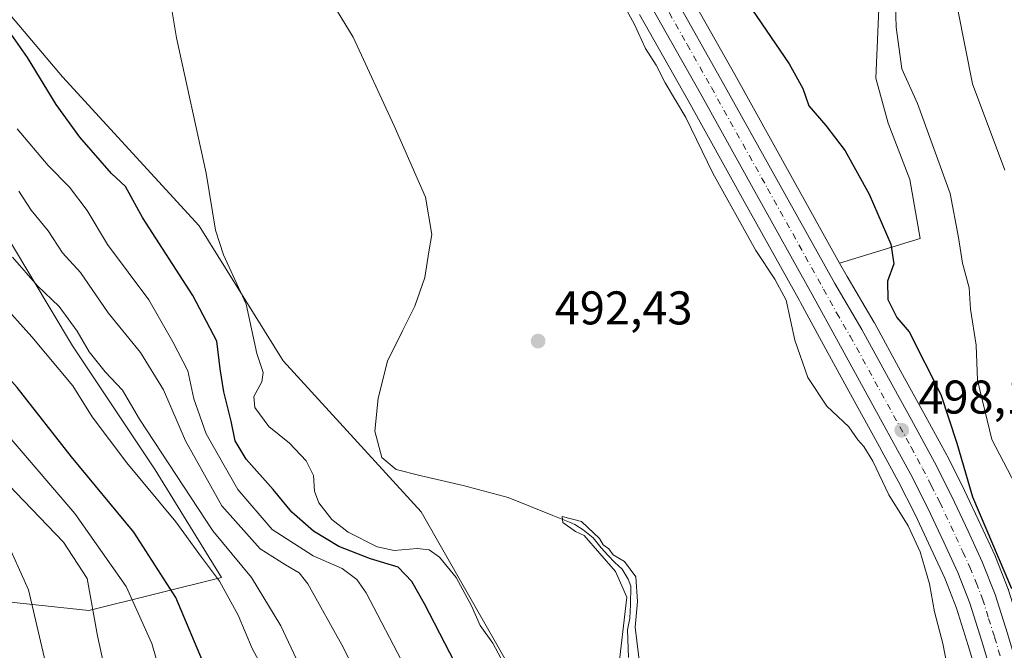
# Model space of a CAD drawing. Units: metres. Extents: x 556413 to 559852, y 4712468 to 4714810.
# Drawn here: x 557120 to 557329, y 4714378 to 4714512 of the extents above; entities that cross this region are included whole.
import ezdxf

# ---------------------------------------------------------------- set-up
doc = ezdxf.new("R2010")
doc.units = ezdxf.units.M
doc.header["$MEASUREMENT"] = 0
doc.linetypes.add('DGN Style 4', pattern=[2.638475, 1.318413, -0.659207, 0.001648, -0.659207])
for name, color, linetype, lineweight in [('Arbolado forestal CxS', 92, 'Continuous', 0), ('Carretera de calzada única Cxs', 7, 'Continuous', 13), ('Carretera de calzada única eje', 7, 'DGN Style 4', 0), ('Corriente natural lineal', 142, 'Continuous', 13), ('Cultivos herbáceos CxS', 92, 'Continuous', 0), ('Cultivos leñosos CxS', 92, 'Continuous', 0), ('Curva de nivel maestra', 30, 'Continuous', 30), ('Curva de nivel normal', 30, 'Continuous', 0), ('Matorral CxS', 135, 'Continuous', 0), ('Núcleo urbano CxS', 7, 'Continuous', 0), ('Punto de cota en terreno', 7, 'Continuous', 0), ('Rótulo de punto de cota en terreno', 7, 'Continuous', 0)]:
    doc.layers.add(name, color=color, linetype=linetype, lineweight=lineweight)
doc.styles.add('Style-Arial', font='txt')

# ---------------------------------------------------------------- blocks, each defined once
blk = doc.blocks.new('5PATER')
at = {"layer": 'Núcleo urbano CxS', "linetype": 'Continuous', "lineweight": 0}
h = blk.add_hatch(color=51, dxfattribs=at)
edge = h.paths.add_edge_path()
edge.add_ellipse((0, 0), major_axis=(-0.11, -0.111), ratio=0.999422, start_angle=0, end_angle=360)

msp = doc.modelspace()

# ---------------------------------------------------------------- linework, layer by layer
at = {"layer": 'Arbolado forestal CxS', "color": 92, "linetype": 'Continuous', "lineweight": 0}
for points in [[(556952.2105, 4714517.0041, 526.7808), (556970.5067, 4714522.8587, 522.2579), (556995.8219, 4714525.6685, 516.787), (557023.9485, 4714532.6979, 511.8414), (557059.1811, 4714546.1925, 505.9988), (557091.3129, 4714571.6611, 499.5957), (557109.0843, 4714578.5239, 497.9996), (557125.2505, 4714582.0375, 496.576), (557129.4675, 4714578.5237, 496.6314), (557111.8955, 4714558.1409, 499.329), (557106.9753, 4714548.3009, 500.1844), (557106.2733, 4714527.2153, 501.1658), (557100.9315, 4714509.4211, 507.3786), (557107.9405, 4714490.1451, 510.7582), (557118.4541, 4714464.7365, 514.3455), (557131.5967, 4714442.8313, 516.8225), (557149.1195, 4714416.5465, 517.499), (557163.1379, 4714393.7659, 519.4599), (557135.1007, 4714386.7569, 535.9629), (557110.5679, 4714389.3861, 543.9196), (557103.5585, 4714385.8815, 546.387), (557111.4435, 4714370.1103, 546.7178)], [(557111.4435, 4714370.1103, 546.7178), (557103.5585, 4714385.8815, 546.387), (557110.5679, 4714389.3861, 543.9196), (557135.1007, 4714386.7569, 535.9629), (557163.1379, 4714393.7659, 519.4599), (557149.1195, 4714416.5465, 517.499), (557131.5967, 4714442.8313, 516.8225), (557118.4541, 4714464.7365, 514.3455), (557107.9405, 4714490.1451, 510.7582), (557100.9315, 4714509.4211, 507.3786), (557106.2733, 4714527.2153, 501.1658)]]:
    msp.add_polyline3d(points, dxfattribs=at)
at = {"layer": 'Carretera de calzada única Cxs', "color": 7, "linetype": 'Continuous', "lineweight": 13}
for points in [[(557179.8101, 4714662.2101, 499.2758), (557188.4601, 4714646.7601, 498.748), (557197.0601, 4714631.2701, 498.1696), (557205.4801, 4714615.9801, 498.4267), (557213.8201, 4714600.6601, 498.1592), (557217.6933, 4714593.4701, 497.9014), (557219.3873, 4714590.3309, 498.6583), (557220.8851, 4714587.5667, 500.3971), (557222.0901, 4714585.3101, 502.7753), (557230.3401, 4714569.9301, 499.0837), (557239.4901, 4714552.5501, 498.727), (557248.7101, 4714535.2801, 498.6933), (557258.8901, 4714517.0601, 498.6444), (557269.1601, 4714498.8101, 498.6002), (557292.9601, 4714456.0301, 498.6953), (557298.7101, 4714446.2401, 499.9029), (557304.3401, 4714435.9401, 499.4761), (557309.1801, 4714427.1001, 498.5859), (557314.0701, 4714418.1801, 498.6451), (557317.7401, 4714410.9101, 498.8956), (557321.1701, 4714403.5901, 499.4577), (557324.2001, 4714397.0501, 500.0302), (557326.9101, 4714390.1601, 498.9023), (557329.5101, 4714381.9101, 500.5687)], [(557326.5001, 4714372.2001, 497.921), (557324.1001, 4714380.2501, 499.4445), (557321.5701, 4714388.2801, 499.7646), (557318.9901, 4714394.8201, 500.8989), (557316.0301, 4714401.2001, 499.0246), (557312.6501, 4714408.4301, 498.2731), (557309.0601, 4714415.5401, 498.4219), (557299.3801, 4714433.2201, 498.0103), (557293.7401, 4714443.5301, 497.9577), (557288.2151, 4714453.6501, 497.9547), (557276.4301, 4714474.8401, 497.9665), (557264.5301, 4714496.2201, 498.044), (557254.2701, 4714514.4701, 497.8566), (557244.0501, 4714532.7401, 498.0852), (557234.8101, 4714550.0601, 497.7149), (557225.6501, 4714567.4401, 498.3641), (557217.4201, 4714582.7901, 498.2133), (557209.1601, 4714598.1301, 497.8119), (557201.5399, 4714612.1187, 498.2581)], [(557220.8851, 4714587.5667, 500.3971), (557222.0901, 4714585.3101, 502.7753), (557230.3401, 4714569.9301, 499.0837), (557239.4901, 4714552.5501, 498.727), (557248.7101, 4714535.2801, 498.6933), (557258.8901, 4714517.0601, 498.6444), (557269.1601, 4714498.8101, 498.6002), (557292.9601, 4714456.0301, 498.6953), (557298.7101, 4714446.2401, 499.9029), (557304.3401, 4714435.9401, 499.4761), (557309.1801, 4714427.1001, 498.5859), (557314.0701, 4714418.1801, 498.6451), (557317.7401, 4714410.9101, 498.8956), (557321.1701, 4714403.5901, 499.4577), (557324.2001, 4714397.0501, 500.0302), (557326.9101, 4714390.1601, 498.9023), (557329.5101, 4714381.9101, 500.5687), (557331.9201, 4714373.8101, 498.5726)], [(557326.5001, 4714372.2001, 497.921), (557324.1001, 4714380.2501, 499.4445), (557321.5701, 4714388.2801, 499.7646), (557318.9901, 4714394.8201, 500.8989), (557316.0301, 4714401.2001, 499.0246), (557312.6501, 4714408.4301, 498.2731), (557309.0601, 4714415.5401, 498.4219), (557299.3801, 4714433.2201, 498.0103), (557293.7401, 4714443.5301, 497.9577), (557288.2151, 4714453.6501, 497.9547), (557276.4301, 4714474.8401, 497.9665), (557264.5301, 4714496.2201, 498.044), (557254.2701, 4714514.4701, 497.8566)]]:
    msp.add_polyline3d(points, dxfattribs=at)
at = {"layer": 'Carretera de calzada única eje', "color": 7, "linetype": 'DGN Style 4', "lineweight": 0}
msp.add_polyline3d([(557256.5801, 4714515.7601, 498.2733), (557261.7101, 4714506.6401, 498.3335), (557266.8401, 4714497.5101, 498.2841), (557278.7401, 4714476.1301, 498.2835), (557290.5851, 4714454.8351, 498.2923), (557293.3501, 4714449.7801, 498.4242), (557296.2201, 4714444.8801, 498.747), (557309.1201, 4714421.3201, 498.2525), (557311.5601, 4714416.8601, 498.2427), (557313.4001, 4714413.2201, 498.3856), (557315.2001, 4714409.6701, 498.4621), (557318.6001, 4714402.3901, 498.5829), (557320.0801, 4714399.2001, 499.343), (557321.5901, 4714395.9301, 499.3558), (557322.8801, 4714392.6601, 498.6599), (557324.2401, 4714389.2201, 498.8667), (557325.5401, 4714385.0901, 498.9476), (557326.8101, 4714381.0801, 498.6131), (557328.0101, 4714377.0301, 498.3632)], dxfattribs=at)
at = {"layer": 'Corriente natural lineal', "color": 142, "linetype": 'Continuous', "lineweight": 13}
msp.add_polyline3d([(557185.1984, 4714517.872, 493.4726), (557190.997, 4714508.1889, 493.8162), (557199.7282, 4714489.4035, 493.5574), (557206.3428, 4714474.3222, 492.864), (557207.6657, 4714466.3847, 492.8847), (557207.0043, 4714462.6805, 492.9821), (557206.2105, 4714457.2566, 492.9963), (557204.0939, 4714451.1711, 492.7103), (557201.448, 4714446.0117, 492.4794), (557198.273, 4714439.5294, 492.2556), (557196.2886, 4714431.7242, 492.396), (557195.6272, 4714424.7127, 492.327), (557197.0824, 4714419.1565, 492.3771), (557200.1251, 4714416.6429, 492.1959), (557205.1401, 4714415.3401, 491.8369), (557214.2803, 4714413.2033, 491.3935), (557223.8054, 4714410.6898, 491.2643), (557233.2577, 4714406.8967, 491.2856), (557236.7959, 4714405.49, 491.1752), (557237.9304, 4714404.9437, 491.1075), (557239.6859, 4714403.8358, 491.0483), (557241.8222, 4714402.1591, 490.8611), (557243.5169, 4714400.0403, 491.0423), (557244.9059, 4714398.4528, 491.212), (557246.4273, 4714396.9314, 491.3643), (557247.9835, 4714395.5212, 491.5058), (557249.2596, 4714393.3678, 491.6276), (557249.8288, 4714391.9415, 491.6696), (557249.7346, 4714387.9356, 491.7217), (557249.6023, 4714385.1575, 491.4913), (557249.0731, 4714382.6439, 491.2786), (557249.3377, 4714376.8231, 490.6168)], dxfattribs=at)
at = {"layer": 'Cultivos herbáceos CxS', "color": 92, "linetype": 'Continuous', "lineweight": 0}
for points in [[(557293.9929, 4714460.3445, 498.9845), (557311.0737, 4714465.5109, 501.514), (557308.8413, 4714478.0135, 502.0003), (557304.2531, 4714489.9435, 502.2404), (557301.6483, 4714499.4919, 502.4282), (557302.3403, 4714515.7647, 503.8279), (557306.5647, 4714542.5191, 506.9096), (557293.4925, 4714563.8141, 506.3907), (557273.7629, 4714581.5797, 504.0246), (557288.6485, 4714596.6063, 507.0109), (557306.2225, 4714617.7521, 509.2454), (557321.2627, 4714638.2385, 511.6065), (557333.1601, 4714655.5155, 513.0132), (557334.3473, 4714675.3733, 510.0918), (557318.1311, 4714672.8131, 506.0467), (557297.6475, 4714665.9857, 505.3826), (557282.5831, 4714653.7313, 505.6467), (557278.6199, 4714648.0829, 505.3108), (557266.7237, 4714630.8071, 503.4601), (557263.8223, 4714610.1789, 503.2266), (557243.9391, 4714608.9359, 499.7547), (557230.2705, 4714603.9625, 498.5239), (557219.6209, 4714596.2129, 497.7932)], [(557219.6209, 4714596.2129, 497.7932), (557220.3305, 4714594.8945, 497.8178), (557223.522, 4714588.9915, 498.1691), (557224.7343, 4714586.7272, 498.4011), (557232.9893, 4714571.3379, 499.2113), (557242.1407, 4714553.9553, 499.2199), (557251.3431, 4714536.7183, 499.1324), (557261.5067, 4714518.5273, 499.1486), (557271.7782, 4714500.275, 498.9384), (557283.6817, 4714478.8787, 498.7448), (557293.9929, 4714460.3445, 498.9845)], [(557233.4949, 4714358.3841, 495.1529), (557205.3897, 4714407.6597, 491.3558), (557176.1779, 4714439.5963, 493.6816), (557158.4079, 4714468.2267, 496.012), (557129.4665, 4714499.8031, 498.6728), (557106.2733, 4714527.2153, 501.1658)], [(557106.2733, 4714527.2153, 501.1658), (557129.4665, 4714499.8031, 498.6728), (557158.4079, 4714468.2267, 496.012), (557176.1779, 4714439.5963, 493.6816), (557205.3897, 4714407.6597, 491.3558), (557233.4949, 4714358.3841, 495.1529)], [(557302.3403, 4714515.7647, 503.8279), (557301.6483, 4714499.4919, 502.4282), (557304.2531, 4714489.9435, 502.2404), (557308.8413, 4714478.0135, 502.0003), (557311.0737, 4714465.5109, 501.514), (557293.9929, 4714460.3445, 498.9845), (557283.6817, 4714478.8787, 498.7448), (557271.7782, 4714500.275, 498.9384), (557261.5067, 4714518.5273, 499.1486)], [(557251.6535, 4714513.0027, 496.3591), (557261.9119, 4714494.7555, 496.9306), (557273.8085, 4714473.3815, 496.9348), (557285.4863, 4714452.3856, 496.5785), (557285.6906, 4714452.0159, 496.6095), (557291.1075, 4714442.0915, 496.6669), (557296.7486, 4714431.78, 496.9241), (557301.5887, 4714422.9393, 497.1132), (557306.4047, 4714414.1434, 496.8092), (557309.9517, 4714407.1185, 496.6302), (557313.3105, 4714399.9335, 496.3274), (557316.2317, 4714393.6373, 496.4431), (557318.7405, 4714387.2778, 496.5583), (557321.2317, 4714379.3707, 496.6035), (557323.624, 4714371.3472, 497.1558)], [(557251.6535, 4714513.0027, 496.3591), (557261.9119, 4714494.7555, 496.9306), (557273.8085, 4714473.3815, 496.9348), (557285.4863, 4714452.3856, 496.5785), (557285.6906, 4714452.0159, 496.6095), (557291.1075, 4714442.0915, 496.6669), (557296.7486, 4714431.78, 496.9241), (557301.5887, 4714422.9393, 497.1132), (557306.4047, 4714414.1434, 496.8092), (557309.9517, 4714407.1185, 496.6302), (557313.3105, 4714399.9335, 496.3274), (557316.2317, 4714393.6373, 496.4431), (557318.7405, 4714387.2778, 496.5583), (557321.2317, 4714379.3707, 496.6035), (557323.624, 4714371.3472, 497.1558)]]:
    msp.add_polyline3d(points, dxfattribs=at)
at = {"layer": 'Cultivos leñosos CxS', "color": 92, "linetype": 'Continuous', "lineweight": 0}
for points in [[(557293.9929, 4714460.3445, 498.9845), (557311.0737, 4714465.5109, 501.514), (557308.8413, 4714478.0135, 502.0003), (557304.2531, 4714489.9435, 502.2404), (557301.6483, 4714499.4919, 502.4282), (557302.3403, 4714515.7647, 503.8279), (557306.5647, 4714542.5191, 506.9096), (557293.4925, 4714563.8141, 506.3907), (557273.7629, 4714581.5797, 504.0246), (557288.6485, 4714596.6063, 507.0109), (557306.2225, 4714617.7521, 509.2454), (557321.2627, 4714638.2385, 511.6065), (557333.1601, 4714655.5155, 513.0132), (557334.3473, 4714675.3733, 510.0918), (557318.1311, 4714672.8131, 506.0467), (557297.6475, 4714665.9857, 505.3826), (557282.5831, 4714653.7313, 505.6467), (557278.6199, 4714648.0829, 505.3108), (557266.7237, 4714630.8071, 503.4601), (557263.8223, 4714610.1789, 503.2266), (557243.9391, 4714608.9359, 499.7547), (557230.2705, 4714603.9625, 498.5239), (557219.6209, 4714596.2129, 497.7932)], [(557329.7019, 4714391.2584, 499.955), (557326.9919, 4714398.1485, 499.6283), (557326.9221, 4714398.3113, 499.6467), (557323.8893, 4714404.8571, 499.7699), (557320.4567, 4714412.1832, 499.5898), (557320.4183, 4714412.2621, 499.5824), (557316.7481, 4714419.5322, 498.8921), (557316.7007, 4714419.6225, 498.8935), (557311.8112, 4714428.5416, 498.636), (557306.9721, 4714437.3799, 498.8989), (557301.3426, 4714447.6789, 499.0431), (557301.3026, 4714447.7497, 499.0437), (557295.5648, 4714457.5193, 498.9781), (557293.9929, 4714460.3445, 498.9845), (557311.0737, 4714465.5109, 501.514), (557308.8413, 4714478.0135, 502.0003), (557304.2531, 4714489.9435, 502.2404), (557301.6483, 4714499.4919, 502.4282), (557302.3403, 4714515.7647, 503.8279)], [(557293.9929, 4714460.3445, 498.9845), (557295.5648, 4714457.5193, 498.9781), (557301.3026, 4714447.7497, 499.0437), (557301.3426, 4714447.6789, 499.0431), (557306.9721, 4714437.3799, 498.8989), (557311.8112, 4714428.5416, 498.636), (557316.7007, 4714419.6225, 498.8935), (557316.7481, 4714419.5322, 498.8921), (557320.4183, 4714412.2621, 499.5824), (557320.4567, 4714412.1832, 499.5898), (557323.8893, 4714404.8571, 499.7699), (557326.9221, 4714398.3113, 499.6467), (557326.9919, 4714398.1485, 499.6283), (557329.7019, 4714391.2584, 499.955), (557329.7291, 4714391.1862, 499.9537), (557329.7713, 4714391.0619, 499.9485), (557332.3785, 4714382.7888, 499.0623), (557334.7964, 4714374.663, 499.1446), (557337.969, 4714363.9239, 498.9385), (557341.1309, 4714353.0475, 499.2217), (557341.1711, 4714352.8937, 499.206), (557343.9931, 4714340.835, 499.4124), (557346.3339, 4714330.5574, 499.1506)]]:
    msp.add_polyline3d(points, dxfattribs=at)
at = {"layer": 'Curva de nivel maestra', "color": 30, "linetype": 'Continuous', "lineweight": 30, "flags": 128}
for points, elevation in [([(557220.09, 4714361.1301), (557206.13, 4714388.1701), (557203.42, 4714392.9101), (557200.53, 4714395.9001), (557194.67, 4714397.7001), (557187.96, 4714400.3201), (557182.63, 4714403.5401), (557178.05, 4714407.5801), (557174.12, 4714412.3501), (557168.39, 4714418.7901), (557166.06, 4714422.6801), (557165.22, 4714426.8401), (557163.61, 4714433.0401), (557162.84, 4714437.9301), (557162.16, 4714443.7901), (557157.11, 4714453.4701), (557146.42, 4714469.9501), (557142.8, 4714476.5601), (557139.85, 4714479.3001), (557133.18, 4714486.9601), (557128.16, 4714493.9301), (557122.11, 4714503.8501), (557110.68, 4714520.1701)], 500), ([(557273.55, 4714516.8401), (557283.32, 4714502.5001), (557286.23, 4714497.2701), (557287.5, 4714493.6001), (557291.04, 4714489.4701), (557295.16, 4714484.0901), (557300.27, 4714474.9501), (557304.86, 4714464.3301), (557305.49, 4714460.1901), (557304.15, 4714456.5101), (557304.23, 4714452.6001), (557306.13, 4714448.8301), (557308.7, 4714445.7401), (557315.43, 4714432.4801), (557318.82, 4714422.2001), (557322.11, 4714410.8301), (557330.4, 4714391.4501)], 500), ([(557161.97, 4714369.3801), (557153.48, 4714389.5201), (557144.61, 4714403.3501), (557131.41, 4714419.2701), (557119.9, 4714433.9701), (557110.51, 4714444.5201), (557106.9, 4714449.3101), (557104.14, 4714452.2701), (557097.97, 4714459.7901), (557086.04, 4714474.8601), (557076.93, 4714483.7901), (557068.94, 4714487.7001), (557059.98, 4714489.7201), (557032.6, 4714493.4001), (556999.27, 4714500.7301), (556985.94, 4714503.3601), (556980.24, 4714504.6801), (556966.94, 4714507.3801), (556959.12, 4714510.1101)], 525)]:
    msp.add_lwpolyline(points, dxfattribs=dict(at, elevation=elevation))
at = {"layer": 'Curva de nivel normal', "color": 30, "linetype": 'Continuous', "lineweight": 0, "flags": 128}
for points, elevation in [([(557328.94, 4714480.0301), (557322.14, 4714498.3101), (557319.04, 4714513.9401), (557318.44, 4714528.3301), (557317.73, 4714537.4701), (557318.07, 4714542.4401), (557316.86, 4714547.2301), (557312.9, 4714553.9301), (557306.13, 4714562.4901), (557303.23, 4714567.8701), (557303.04, 4714573.5701), (557301.89, 4714580.4701), (557298.33, 4714589.7501), (557295.25, 4714595.6001), (557294.31, 4714600.1201), (557295.85, 4714603.3201), (557301.22, 4714609.7201), (557306.46, 4714617.2501), (557310.34, 4714623.2501), (557311.62, 4714631.9101), (557314.2, 4714653.6801), (557313.97, 4714663.3001)], 510), ([(557317.58, 4714370.6401), (557315.83, 4714379.8001), (557314.08, 4714386.4601), (557313, 4714392.3801), (557311.03, 4714399.2101), (557308.47, 4714404.7201), (557304.41, 4714411.2501), (557301.01, 4714418.3901), (557299.13, 4714421.5101), (557297.84, 4714422.8801), (557295.92, 4714425.6301), (557291.28, 4714430.0001), (557287.3, 4714436.1201), (557284.49, 4714443.9801), (557282.65, 4714452.4501), (557280.25, 4714456.9501), (557276.29, 4714462.9901), (557267.17, 4714479.3701), (557261.44, 4714491.1401), (557257.1, 4714498.4701), (557255.17, 4714502.2501), (557252.9, 4714505.7601), (557250.58, 4714510.8601), (557246.47, 4714518.3901)], 495), ([(557333.67, 4714408.6201), (557326.22, 4714422.9401), (557323.18, 4714435.5701), (557322.92, 4714442.9201), (557321.67, 4714450.5401), (557321.45, 4714455.1201), (557319.98, 4714460.3301), (557319.14, 4714465.7601), (557317.41, 4714475.1001), (557310.46, 4714494.1601), (557307.14, 4714501.5001), (557305.93, 4714510.2601), (557305.78, 4714517.5901)], 505), ([(557152.66, 4714513.9301), (557153.63, 4714508.0001), (557159.9, 4714479.4001), (557161.91, 4714467.3001), (557163.6, 4714462.0901), (557168.37, 4714451.6001), (557170.64, 4714441.1601), (557171.95, 4714437.1701), (557171.7, 4714435.1701), (557169.96, 4714432.0701), (557170.19, 4714429.7601), (557173.18, 4714425.7201), (557177.55, 4714422.2101), (557181.06, 4714418.4301), (557182.62, 4714415.3601), (557182.86, 4714412.0101), (557183.77, 4714409.5401), (557186.51, 4714406.0201), (557189.97, 4714403.3201), (557196.12, 4714400.2301), (557199.7, 4714399.4601), (557204.56, 4714399.8701), (557207.1, 4714399.6201), (557209.27, 4714398.0301), (557212.84, 4714393.7201), (557216.05, 4714387.7501), (557217.88, 4714383.5501), (557220.58, 4714379.8601), (557222.3, 4714376.6601)], 495), ([(557152.35, 4714366.0901), (557148.42, 4714379.7801), (557142.96, 4714391.8701), (557132.09, 4714407.3101), (557118.63, 4714423.0401), (557108.12, 4714434.5201), (557087.98, 4714458.7201), (557078.34, 4714469.1901), (557073.62, 4714473.6001), (557065.3, 4714477.6701), (557052.19, 4714480.5301), (557024.67, 4714484.4801), (557014.94, 4714486.3701), (557008.94, 4714487.3201), (556996.61, 4714489.7801), (556988.94, 4714490.9201), (556981.61, 4714492.6301), (556969.95, 4714496.0201), (556961.31, 4714498.0701)], 530), ([(557142.16, 4714357.2101), (557136.93, 4714381.3801), (557134.74, 4714393.5601), (557129.72, 4714401.2501), (557119.61, 4714411.7601), (557109.94, 4714421.9601), (557102.28, 4714429.0501), (557098.28, 4714432.3501), (557093.11, 4714439.1801), (557082.88, 4714451.9601), (557074.23, 4714460.9001), (557066.14, 4714465.7001), (557060.24, 4714468.3001), (557050.15, 4714471.2201), (557043.3, 4714472.2501), (557039.2, 4714473.2801), (557036.33, 4714473.3401), (557023.2, 4714475.3801), (556978.92, 4714483.6501), (556958.21, 4714489.4001)], 535), ([(557119.92, 4714488.7401), (557126.46, 4714481.0201), (557130.97, 4714476.4401), (557134.69, 4714471.4601), (557139.03, 4714464.2701), (557147.75, 4714452.5301), (557152.86, 4714443.6601), (557155.99, 4714437.5401), (557157.28, 4714431.6001), (557159.89, 4714424.1701), (557166.62, 4714412.3901), (557173.84, 4714403.8901), (557182.52, 4714398.3001), (557188.7, 4714395.6801), (557191.83, 4714393.3501), (557193.8, 4714390.5001), (557202, 4714374.6701)], 505), ([(556955.43, 4714479.3201), (556969.97, 4714473.9101), (556977.27, 4714471.2801), (556989.06, 4714468.8201), (556996.41, 4714468.0401), (557008.17, 4714466.5801), (557029.65, 4714464.5101), (557038.12, 4714463.4301), (557040.97, 4714463.2201), (557053.01, 4714459.6601), (557061.49, 4714456.2201), (557064.83, 4714455.4401), (557066.3, 4714454.4101), (557068.94, 4714451.1301), (557075.43, 4714444.5601), (557083.96, 4714434.9201), (557089.51, 4714429.6701), (557094.88, 4714425.9101), (557099.7, 4714421.6301), (557106.79, 4714415.8701), (557112.66, 4714409.6601), (557117.31, 4714402.3201), (557122.27, 4714391.1401), (557127.14, 4714370.3401)], 540), ([(557120.28, 4714475.5801), (557122.87, 4714471.5501), (557126.43, 4714467.1601), (557129.51, 4714462.5201), (557133.33, 4714458.3301), (557139.19, 4714449.8001), (557145.99, 4714441.4101), (557150.84, 4714433.5201), (557155.56, 4714422.7201), (557163.22, 4714408.9201), (557171.32, 4714399.7901), (557176.69, 4714396.4401), (557179.57, 4714394.7201), (557181.43, 4714392.4301), (557189, 4714378.8401), (557194.22, 4714368.1401)], 510), ([(557181.14, 4714371.9001), (557175.7, 4714383.5301), (557169.5, 4714393.7201), (557161.34, 4714403.6401), (557145.81, 4714427.2601), (557142.16, 4714433.4401), (557138.54, 4714437.2901), (557135.16, 4714441.5001), (557132.63, 4714445.9101), (557128.79, 4714451.1201), (557124.19, 4714455.5301), (557118.91, 4714461.5901)], 515), ([(557172.89, 4714372.7001), (557169.64, 4714378.6801), (557166.69, 4714385.7801), (557162.72, 4714392.9701), (557158.88, 4714398.0501), (557153.47, 4714405.5001), (557143.09, 4714418.0301), (557135.8, 4714427.7601), (557131.7, 4714434.3601), (557123.01, 4714444.6901), (557109.49, 4714459.7001)], 520), ([(557251.75, 4714374.5801), (557250.69, 4714383.2501), (557251.21, 4714388.6801), (557250.86, 4714393.8901), (557248.43, 4714397.1601), (557246.07, 4714398.5401), (557245.11, 4714399.8201), (557243.97, 4714400.6801), (557243.13, 4714402.0101), (557239.33, 4714405.6101), (557235.28, 4714406.6601), (557235.39, 4714405.3801), (557238.1, 4714403.5001), (557239.92, 4714402.6201), (557246.54, 4714395.0201), (557248.95, 4714389.5801), (557247.04, 4714373.1801)], 490)]:
    msp.add_lwpolyline(points, dxfattribs=dict(at, elevation=elevation))
at = {"layer": 'Matorral CxS', "color": 135, "linetype": 'Continuous', "lineweight": 0}
for points in [[(557111.4435, 4714370.1103, 546.7178), (557103.5585, 4714385.8815, 546.387), (557110.5679, 4714389.3861, 543.9196), (557135.1007, 4714386.7569, 535.9629), (557163.1379, 4714393.7659, 519.4599), (557149.1195, 4714416.5465, 517.499), (557131.5967, 4714442.8313, 516.8225), (557118.4541, 4714464.7365, 514.3455), (557107.9405, 4714490.1451, 510.7582), (557100.9315, 4714509.4211, 507.3786), (557106.2733, 4714527.2153, 501.1658), (557129.4665, 4714499.8031, 498.6728), (557158.4079, 4714468.2267, 496.012), (557176.1779, 4714439.5963, 493.6816), (557205.3897, 4714407.6597, 491.3558), (557233.4949, 4714358.3841, 495.1529)], [(557111.4435, 4714370.1103, 546.7178), (557103.5585, 4714385.8815, 546.387), (557110.5679, 4714389.3861, 543.9196), (557135.1007, 4714386.7569, 535.9629), (557163.1379, 4714393.7659, 519.4599), (557149.1195, 4714416.5465, 517.499), (557131.5967, 4714442.8313, 516.8225), (557118.4541, 4714464.7365, 514.3455), (557107.9405, 4714490.1451, 510.7582), (557100.9315, 4714509.4211, 507.3786), (557106.2733, 4714527.2153, 501.1658)], [(557106.2733, 4714527.2153, 501.1658), (557129.4665, 4714499.8031, 498.6728), (557158.4079, 4714468.2267, 496.012), (557176.1779, 4714439.5963, 493.6816), (557205.3897, 4714407.6597, 491.3558), (557233.4949, 4714358.3841, 495.1529)]]:
    msp.add_polyline3d(points, dxfattribs=at)
at = {"layer": 'Núcleo urbano CxS', "color": 7, "linetype": 'Continuous', "lineweight": 0}
for points in [[(557219.6209, 4714596.2129, 497.7932), (557220.3305, 4714594.8945, 497.8178), (557223.522, 4714588.9915, 498.1691), (557224.7343, 4714586.7272, 498.4011), (557232.9893, 4714571.3379, 499.2113), (557242.1407, 4714553.9553, 499.2199), (557251.3431, 4714536.7183, 499.1324), (557261.5067, 4714518.5273, 499.1486), (557271.7782, 4714500.275, 498.9384), (557283.6817, 4714478.8787, 498.7448), (557293.9929, 4714460.3445, 498.9845)], [(557261.5067, 4714518.5273, 499.1486), (557271.7782, 4714500.275, 498.9384), (557283.6817, 4714478.8787, 498.7448), (557293.9929, 4714460.3445, 498.9845), (557295.5648, 4714457.5193, 498.9781), (557301.3026, 4714447.7497, 499.0437), (557301.3426, 4714447.6789, 499.0431), (557306.9721, 4714437.3799, 498.8989), (557311.8112, 4714428.5416, 498.636), (557316.7007, 4714419.6225, 498.8935), (557316.7481, 4714419.5322, 498.8921), (557320.4183, 4714412.2621, 499.5824), (557320.4567, 4714412.1832, 499.5898), (557323.8893, 4714404.8571, 499.7699), (557326.9221, 4714398.3113, 499.6467), (557326.9919, 4714398.1485, 499.6283), (557329.7019, 4714391.2584, 499.955)], [(557323.624, 4714371.3472, 497.1558), (557321.2317, 4714379.3707, 496.6035), (557318.7405, 4714387.2778, 496.5583), (557316.2317, 4714393.6373, 496.4431), (557313.3105, 4714399.9335, 496.3274), (557309.9517, 4714407.1185, 496.6302), (557306.4047, 4714414.1434, 496.8092), (557301.5887, 4714422.9393, 497.1132), (557296.7486, 4714431.78, 496.9241), (557291.1075, 4714442.0915, 496.6669), (557285.6906, 4714452.0159, 496.6095), (557285.4863, 4714452.3856, 496.5785), (557273.8085, 4714473.3815, 496.9348), (557261.9119, 4714494.7555, 496.9306), (557251.6535, 4714513.0027, 496.3591)], [(557251.6535, 4714513.0027, 496.3591), (557261.9119, 4714494.7555, 496.9306), (557273.8085, 4714473.3815, 496.9348), (557285.4863, 4714452.3856, 496.5785), (557285.6906, 4714452.0159, 496.6095), (557291.1075, 4714442.0915, 496.6669), (557296.7486, 4714431.78, 496.9241), (557301.5887, 4714422.9393, 497.1132), (557306.4047, 4714414.1434, 496.8092), (557309.9517, 4714407.1185, 496.6302), (557313.3105, 4714399.9335, 496.3274), (557316.2317, 4714393.6373, 496.4431), (557318.7405, 4714387.2778, 496.5583), (557321.2317, 4714379.3707, 496.6035), (557323.624, 4714371.3472, 497.1558)], [(557293.9929, 4714460.3445, 498.9845), (557295.5648, 4714457.5193, 498.9781), (557301.3026, 4714447.7497, 499.0437), (557301.3426, 4714447.6789, 499.0431), (557306.9721, 4714437.3799, 498.8989), (557311.8112, 4714428.5416, 498.636), (557316.7007, 4714419.6225, 498.8935), (557316.7481, 4714419.5322, 498.8921), (557320.4183, 4714412.2621, 499.5824), (557320.4567, 4714412.1832, 499.5898), (557323.8893, 4714404.8571, 499.7699), (557326.9221, 4714398.3113, 499.6467), (557326.9919, 4714398.1485, 499.6283), (557329.7019, 4714391.2584, 499.955), (557329.7291, 4714391.1862, 499.9537), (557329.7713, 4714391.0619, 499.9485), (557332.3785, 4714382.7888, 499.0623), (557334.7964, 4714374.663, 499.1446), (557337.969, 4714363.9239, 498.9385), (557341.1309, 4714353.0475, 499.2217), (557341.1711, 4714352.8937, 499.206), (557343.9931, 4714340.835, 499.4124), (557346.3339, 4714330.5574, 499.1506)]]:
    msp.add_polyline3d(points, dxfattribs=at)

# ---------------------------------------------------------------- block references
at = {"layer": 'Punto de cota en terreno', "color": 7, "linetype": 'Continuous', "lineweight": 0, "xscale": 10, "yscale": 10, "zscale": 10}
for p in [(557230.17, 4714443.81, 492.43), (557307.15, 4714424.93, 498.16)]:
    msp.add_blockref('5PATER', p, dxfattribs=at)

# ---------------------------------------------------------------- texts
at = {"layer": 'Rótulo de punto de cota en terreno', "color": 7, "linetype": 'Continuous', "lineweight": 0, "style": 'Style-Arial'}
for s, p in [('492,43', (557233.6978, 4714447.3378)), ('498,16', (557310.6778, 4714428.4578))]:
    msp.add_text(s, height=7, dxfattribs=at).set_placement(p)

doc.saveas('drawing.dxf')
